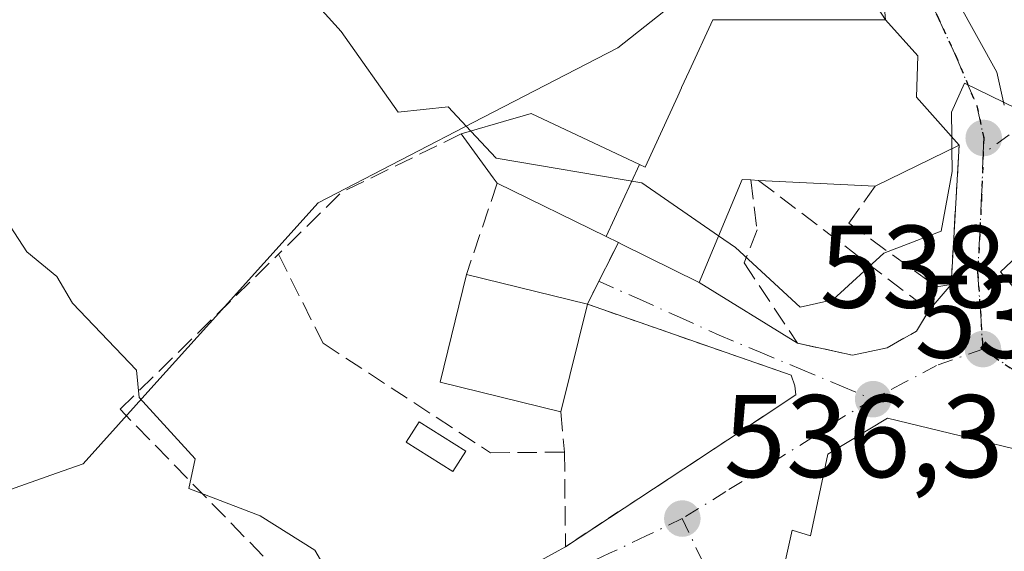
# Model space of a CAD drawing. Units: metres. Extents: x 607196 to 610637, y 4745461 to 4747828.
# Drawn here: x 609569 to 609652, y 4747645 to 4747691 of the extents above; entities that cross this region are included whole.
import ezdxf

# ---------------------------------------------------------------- set-up
doc = ezdxf.new("R2010")
doc.units = ezdxf.units.M
doc.header["$MEASUREMENT"] = 0
for name, pattern in [('DGN Style 2', [1.6480167562047852, 0.988810053722871, -0.6592067024819142]), ('DGN Style 3', [2.307223458686699, 1.648016756204785, -0.6592067024819142]), ('DGN Style 4', [2.6384748266838614, 1.318413404963828, -0.6592067024819142, 0.001648016756204785, -0.6592067024819142]), ('DGN Style 5', [1.1536117293433497, 0.4944050268614355, -0.6592067024819142])]:
    doc.linetypes.add(name, pattern=pattern)
for name, color, linetype, lineweight in [('Alambrada', 7, 'DGN Style 2', 0), ('Camino eje', 30, 'DGN Style 4', 13), ('Cultivos herbáceos CxS', 92, 'Continuous', 0), ('Curva de nivel normal', 30, 'Continuous', 0), ('Edificación Cxs', 1, 'Continuous', 13), ('Edificación religiosa Cxs', 192, 'Continuous', 13), ('Muro lineal', 1, 'DGN Style 3', 13), ('Núcleo urbano CxS', 7, 'Continuous', 0), ('Obra de contención lineal', 1, 'DGN Style 3', 13), ('Punto de cota en terreno', 7, 'Continuous', 0), ('Roquedo CxS', 135, 'Continuous', 0), ('Ruta', 7, 'DGN Style 5', 30), ('Rótulo de punto de cota en terreno', 7, 'Continuous', 0), ('Tendido', 6, 'Continuous', 0), ('Vía urbana Cxs', 4, 'Continuous', 0), ('Vía urbana eje', 4, 'DGN Style 4', 0)]:
    doc.layers.add(name, color=color, linetype=linetype, lineweight=lineweight)
doc.styles.add('Style-Arial', font='txt')

# ---------------------------------------------------------------- blocks, each defined once
blk = doc.blocks.new('*U10')
at = {"layer": 'Cultivos herbáceos CxS', "color": 92, "linetype": 'Continuous', "lineweight": 0}
blk.add_polyline3d([(609656.3749000002, 4747743.5427, 544.0745000000024), (609641.3510999996, 4747706.941099999, 542.2908000000025), (609644.5215999996, 4747694.370100001, 541.1598999999987), (609629.4566000003, 4747695.247500001, 542.6950999999972), (609628.6250999998, 4747695.2961, 542.6904000000068), (609619.5564000001, 4747688.103499999, 541.8745999999956), (609608.0547000002, 4747682.155900001, 540.4630999999936), (609594.0343000004, 4747674.905900001, 538.1206999999995), (609584.7692999998, 4747664.6041, 535.8646000000008), (609580.0258, 4747659.331300001, 534.9198999999935), (609574.0135000005, 4747652.6483, 533.6775000000052), (609571.7352999998, 4747651.840500001, 533.296199999997), (609555.0569000002, 4747645.926700001, 531.249299999996)], dxfattribs=at)
blk = doc.blocks.new('5PATER')
at = {"layer": 'Roquedo CxS', "linetype": 'Continuous', "lineweight": 0}
h = blk.add_hatch(color=51, dxfattribs=at)
edge = h.paths.add_edge_path()
edge.add_ellipse((0, 0), major_axis=(-0.1095731443231308, -0.1110710700762829), ratio=0.9994222409660322, start_angle=0, end_angle=360)

msp = doc.modelspace()

# ---------------------------------------------------------------- linework, layer by layer
at = {"layer": 'Alambrada', "color": 7, "linetype": 'DGN Style 2', "lineweight": 0}
msp.add_polyline3d([(609616.9600999998, 4747666.2501, 541.8156000000017), (609634.3300999999, 4747660.190099999, 540.5274999999965), (609634.6300999997, 4747659.300100001, 540.465400000001), (609634.7301000003, 4747658.5101, 540.4223000000056), (609615.1001000004, 4747645.5701, 536.320000000007)], dxfattribs=at)
at = {"layer": 'Camino eje', "color": 30, "linetype": 'DGN Style 4', "lineweight": 13, "extrusion": (0.19320692071272, 0.1409188088248806, 0.9709855689494492), "elevation": 787351.3197786293, "flags": 128}
msp.add_lwpolyline([(3476540.337194564, -3194666.516293252), (3476540.337194564, -3194663.683620268)], dxfattribs=at)
at = {"layer": 'Cultivos herbáceos CxS', "color": 92, "linetype": 'Continuous', "lineweight": 0}
msp.add_polyline3d([(609656.3749000002, 4747743.5427, 544.0745000000024), (609641.3510999996, 4747706.941099999, 542.2908000000025), (609644.5215999996, 4747694.370100001, 541.1598999999987), (609629.4566000003, 4747695.247500001, 542.6950999999972), (609628.6250999998, 4747695.2961, 542.6904000000068), (609619.5564000001, 4747688.103499999, 541.8745999999956), (609608.0547000002, 4747682.155900001, 540.4630999999936), (609594.0343000004, 4747674.905900001, 538.1206999999995), (609584.7692999998, 4747664.6041, 535.8646000000008), (609580.0258, 4747659.331300001, 534.9198999999935), (609574.0135000005, 4747652.6483, 533.6775000000052), (609571.7352999998, 4747651.840500001, 533.296199999997), (609555.0569000002, 4747645.926700001, 531.249299999996)], dxfattribs=at)
at = {"layer": 'Curva de nivel normal', "color": 30, "linetype": 'Continuous', "lineweight": 0, "flags": 128}
for points, elevation in [([(609607.0289000003, 4747681.008099999), (609605.0899999999, 4747683.07), (609600.8399999999, 4747682.609999999), (609595.9800000006, 4747689.5), (609569.4000000004, 4747718.92), (609558.7800000003, 4747734.609999999), (609543.0899999999, 4747761.09), (609533.2300000006, 4747770.75), (609504.7999999998, 4747784.609999999), (609497.0899999999, 4747790.02), (609493.9500000002, 4747794.609999999), (609489.0300000003, 4747798.550000001), (609485.0899999999, 4747800.26), (609476.8499999996, 4747805.49), (609469.8868000006, 4747810.101399999)], 540), ([(609647.9987000005, 4747680.538600001), (609647.9699999997, 4747682.609999999), (609649.0899999999, 4747685.109999999), (609662.3751999997, 4747678.605599999)], 540), ([(609607.0289000003, 4747681.008099999), (609609.1900000004, 4747678.710000001), (609621.5899999999, 4747676.609999999), (609628.1432999996, 4747672.076900001)], 540), ([(609648.0129000006, 4747679.511700001), (609647.9987000005, 4747680.538600001)], 540), ([(609628.1432999996, 4747672.076900001), (609629.5700000003, 4747671.09), (609635.0899999999, 4747666), (609637.8799999999, 4747666.609999999), (609642.2199999997, 4747670.609999999), (609647.0899999999, 4747672.480000001), (609648.04, 4747677.560000001), (609648.0129000006, 4747679.511700001)], 540), ([(609623.4051999999, 4747637.897700001), (609623.5599999996, 4747638.609999999), (609621.0899999999, 4747641.83), (609616.0999999996, 4747641.619999999), (609611.9400000004, 4747643.460000001), (609607.0899999999, 4747642.52), (609605.0899999999, 4747642.939999999), (609597.3499999996, 4747640.869999999), (609595.2199999997, 4747642.74), (609593.75, 4747645.27), (609589.0899999999, 4747648.189999999), (609583, 4747650.52), (609583.54, 4747653.060000001), (609578.7800000003, 4747658.300000001), (609578.5599999996, 4747660.609999999), (609573.0899999999, 4747666.34), (609571.75, 4747668.609999999), (609569.2000000002, 4747670.720000001), (609566.6600000003, 4747674.609999999)], 535)]:
    msp.add_lwpolyline(points, dxfattribs=dict(at, elevation=elevation))
at = {"layer": 'Edificación Cxs', "color": 1, "linetype": 'Continuous', "lineweight": 13, "elevation": 545.534700000004, "flags": 128}
msp.add_lwpolyline([(609676.7100999998, 4747691.950099999), (609672.4401000004, 4747688.0801), (609676.6700999998, 4747684.610099999), (609680.2600999996, 4747688.530099999), (609684.3501000004, 4747684.4801), (609679.7500999998, 4747678.600099999), (609682.3400999998, 4747676.590100001), (609692.2301000003, 4747668.9301), (609684.2801000001, 4747661.840100001), (609676.9200999998, 4747668.5601), (609663.3000999996, 4747655.8201), (609652.1601, 4747669.0101), (609656.8300999999, 4747673.4001), (609666.3000999996, 4747682.290100001), (609667.3800999997, 4747683.3101), (609663.2100999998, 4747687.390100001), (609666.4801000003, 4747690.7601), (609668.6700999998, 4747689.270099999), (609672.1401000004, 4747692.550100001), (609676.1801000005, 4747692.530099999)], close=True, dxfattribs=at)
at = {"layer": 'Edificación Cxs', "color": 1, "linetype": 'Continuous', "lineweight": 13, "extrusion": (-0.09505693398586547, -0.008506856060945063, 0.9954354889701116), "elevation": -97795.86743348029, "flags": 128}
msp.add_lwpolyline([(-4674420.242430654, 1025723.846681173), (-4674423.67956927, 1025713.777192649), (-4674432.624254694, 1025716.830521428)], dxfattribs=at)
at = {"layer": 'Edificación Cxs', "color": 1, "linetype": 'Continuous', "lineweight": 13, "extrusion": (-0.01248656733151399, 0.003064114000036154, 0.999917345004911), "elevation": 7477.138221943287, "flags": 128}
msp.add_lwpolyline([(609565.8883290631, 4747668.156788996), (609576.1992297097, 4747665.62677712)], dxfattribs=at)
at = {"layer": 'Edificación Cxs', "color": 1, "linetype": 'Continuous', "lineweight": 13, "extrusion": (0.01340541750383711, 0.05469410341565541, 0.9984131658953148), "elevation": 268382.4745620743, "flags": 128}
msp.add_lwpolyline([(538099.7879240294, -4748724.820362657), (538099.7879240294, -4748715.353626387)], dxfattribs=at)
at = {"layer": 'Edificación Cxs', "color": 1, "linetype": 'Continuous', "lineweight": 13, "elevation": 543.7449000000049, "flags": 128}
msp.add_lwpolyline([(609657.3501000004, 4747622.9301), (609651.7100999998, 4747623.720100001), (609642.8201000001, 4747624.970100001), (609644.8152999999, 4747636.065400001), (609644.8701, 4747636.370100001), (609641.8901000004, 4747637.220100001), (609632.8201000001, 4747639.8201), (609634.4200999998, 4747646.9801), (609635.9700999996, 4747646.5001), (609637.4501, 4747653.450099999), (609642.5201000003, 4747656.520099999), (609661.3000999996, 4747651.9801)], dxfattribs=at)
at = {"layer": 'Edificación Cxs', "color": 1, "linetype": 'Continuous', "lineweight": 13}
for points in [[(609682.3400999998, 4747676.590100001, 543.9410999999964), (609692.2301000003, 4747668.9301, 540.5017999999982), (609684.2801000001, 4747661.840100001, 541.9706000000006), (609676.9200999998, 4747668.5601, 544.6447000000044), (609663.3000999996, 4747655.8201, 542.5706999999966), (609652.1601, 4747669.0101, 543.1233999999968), (609656.8300999999, 4747673.4001, 543.9869999999937)], [(609651.7100999998, 4747623.720100001, 543.2480999999971), (609642.8201000001, 4747624.970100001, 539.4587999999932), (609644.8152999999, 4747636.065400001, 543.3399999999965), (609644.8701, 4747636.370100001, 543.4251999999979), (609641.8901000004, 4747637.220100001, 541.930600000007), (609632.8201000001, 4747639.8201, 541.6122999999934), (609634.4200999998, 4747646.9801, 541.2608999999939), (609635.9700999996, 4747646.5001, 542.5325000000012), (609637.4501, 4747653.450099999, 543.0714000000007), (609642.5201000003, 4747656.520099999, 542.0948999999965), (609661.3000999996, 4747651.9801, 539.959600000002), (609659.0701000001, 4747642.380100001, 542.1505999999936), (609655.8701, 4747643.4101, 542.421100000007), (609655.1001000004, 4747638.1601, 543.7449000000051), (609660.1601, 4747637.190099999, 543.1922999999952), (609661.6201, 4747644.170100001, 541.513300000006), (609671.6201, 4747643.140100001, 539.1187000000064), (609673.5301000001, 4747640.720100001, 539.1794999999984), (609684.7301000003, 4747618.960100001, 536.3098000000027)], [(609606.6001000004, 4747653.720100001, 538.4894000000058), (609605.5100999996, 4747651.9801, 536.9704999999958), (609601.5301000001, 4747654.470100001, 537.4477999999945), (609602.6201, 4747656.210100001, 538.8116000000009), (609606.6001000004, 4747653.720100001, 538.4894000000058)]]:
    msp.add_polyline3d(points, dxfattribs=at)
for points in [[(609616.9600999998, 4747666.2501, 542.3487000000023), (609614.7100999998, 4747657.0701, 542.3487000000023), (609604.4200999998, 4747659.600099999, 542.3487000000023), (609606.6501000002, 4747668.780099999, 542.3487000000023)], [(609606.6001000004, 4747653.720100001, 538.8116000000009), (609605.5100999996, 4747651.9801, 538.8116000000009), (609601.5301000001, 4747654.470100001, 538.8116000000009), (609602.6201, 4747656.210100001, 538.8116000000009)]]:
    msp.add_3dface(points, dxfattribs=at)
at = {"layer": 'Edificación religiosa Cxs', "color": 192, "linetype": 'Continuous', "lineweight": 13, "flags": 128}
for points, elevation in [([(609618.557, 4747672.0112), (609621.4018000001, 4747678.169199999), (609621.8901000004, 4747677.940099999), (609624.6551000001, 4747683.9847), (609624.9785000002, 4747684.6917), (609624.9902999997, 4747684.717300001), (609625.6272999998, 4747686.110099999), (609627.6401000004, 4747690.5101), (609642.3701, 4747690.5101), (609645.1201, 4747687.4301), (609644.9901000002, 4747683.9101), (609648.6401000004, 4747679.8201), (609641.4801000003, 4747676.300100001), (609631.5500999996, 4747676.8101), (609630.8800999997, 4747676.840100001), (609630.1401000004, 4747676.880100001), (609626.4901000002, 4747668.100099999), (609619.8547, 4747671.374500001), (609619.6001000004, 4747671.5001)], 550.4409000000015), ([(609621.4018000001, 4747678.169199999), (609618.557, 4747672.0112), (609609.2801000001, 4747676.5601), (609608.9407000003, 4747677.0253), (609606.2100999998, 4747680.770099999), (609610.4858999997, 4747682.013300001), (609610.8010999998, 4747682.104900001), (609612.1601, 4747682.5001)], 547.1407000000037)]:
    msp.add_lwpolyline(points, close=True, dxfattribs=dict(at, elevation=elevation))
at = {"layer": 'Edificación religiosa Cxs', "color": 192, "linetype": 'Continuous', "lineweight": 13, "extrusion": (-0.8075434921075064, -0.5898028163979622, 0.002479137722209952), "elevation": -3292477.671754761, "flags": 128}
msp.add_lwpolyline([(-3474416.715548913, 8703.69304260999), (-3474417.291398991, 8703.812442976923), (-3474421.926017672, 8705.270747458391)], dxfattribs=at)
at = {"layer": 'Edificación religiosa Cxs', "color": 192, "linetype": 'Continuous', "lineweight": 13, "extrusion": (0.3180866185935335, 0.1563777789373804, 0.9350758757054658), "elevation": 936859.4240886986, "flags": 128}
msp.add_lwpolyline([(3991670.105095013, -2470020.166680999), (3991670.105095013, -2470011.634249312)], dxfattribs=at)
at = {"layer": 'Edificación religiosa Cxs', "color": 192, "linetype": 'Continuous', "lineweight": 13, "extrusion": (0.4402350817786977, 0.8978825494183743, 1.487494697933129e-05), "elevation": 4531227.332924058, "flags": 128}
msp.add_lwpolyline([(1542724.750562392, 477.7694337243114), (1542725.912190113, 476.9664337242228), (1542736.244299818, 473.7589337238638)], dxfattribs=at)
at = {"layer": 'Edificación religiosa Cxs', "color": 192, "linetype": 'Continuous', "lineweight": 13, "extrusion": (0.4758263733443868, -0.02130565851099025, 0.8792811446547352), "elevation": 189406.9697693495, "flags": 128}
msp.add_lwpolyline([(4770194.256278106, -348507.9280906855), (4770194.256278106, -348507.1653411264)], dxfattribs=at)
at = {"layer": 'Edificación religiosa Cxs', "color": 192, "linetype": 'Continuous', "lineweight": 13, "extrusion": (0.1615510375596731, -0.008297183184958775, 0.9868294781848526), "elevation": 59633.62805386138, "flags": 128}
msp.add_lwpolyline([(4772696.627921927, -360421.9887406885), (4772696.627921928, -360411.9129492047)], dxfattribs=at)
at = {"layer": 'Edificación religiosa Cxs', "color": 192, "linetype": 'Continuous', "lineweight": 13}
for points in [[(609606.2100999998, 4747680.770099999, 542.7384000000021), (609610.4858999997, 4747682.013300001, 543.8825999999972), (609610.8010999998, 4747682.104900001, 543.937699999995), (609612.1601, 4747682.5001, 544.1625000000058), (609621.4017000003, 4747678.1689, 547.1405999999988), (609621.8901000004, 4747677.940099999, 547.6018999999942), (609624.6551000001, 4747683.9847, 549.465400000001), (609624.9785000002, 4747684.6917, 549.7529999999971), (609624.9902999997, 4747684.717300001, 549.7642999999953), (609625.6272999998, 4747686.110099999, 550.4409000000014), (609627.6401000004, 4747690.5101, 548.7241000000067), (609642.3701, 4747690.5101, 545.3776999999973), (609645.1201, 4747687.4301, 544.9443000000028), (609644.9901000002, 4747683.9101, 545.5236000000004), (609648.6401000004, 4747679.8201, 541.9070999999967)], [(609630.8800999997, 4747676.840100001, 546.9245999999986), (609630.1401000004, 4747676.880100001, 547.3267000000051), (609626.4901000002, 4747668.100099999, 543.9499999999971), (609619.8547, 4747671.374500001, 545.3513999999996), (609619.6001000004, 4747671.5001, 545.171199999997)]]:
    msp.add_polyline3d(points, dxfattribs=at)
at = {"layer": 'Muro lineal', "color": 1, "linetype": 'DGN Style 3', "lineweight": 13, "extrusion": (-0.3866006717925201, 0.2932738031797739, 0.8743742888134597), "elevation": 1157170.781879664, "flags": 128}
msp.add_lwpolyline([(-4150910.621778208, -2083984.0479974), (-4150900.501680562, -2083989.881460016), (-4150893.037524657, -2083991.143072272)], dxfattribs=at)
at = {"layer": 'Muro lineal', "color": 1, "linetype": 'DGN Style 3', "lineweight": 13, "extrusion": (0.0201746280983032, 0.05968007856497431, 0.9980136635355118), "elevation": 296180.4363919154, "flags": 128}
msp.add_lwpolyline([(942906.6545012656, -4683509.440212312), (942906.6545012655, -4683501.211358287)], dxfattribs=at)
at = {"layer": 'Muro lineal', "color": 1, "linetype": 'DGN Style 3', "lineweight": 13, "extrusion": (0.2817135735499809, -0.2147774971829115, 0.9351513723358075), "elevation": -847441.5426293812, "flags": 128}
msp.add_lwpolyline([(4145171.14141303, 2238634.641693558), (4145171.141413029, 2238615.116974466)], dxfattribs=at)
at = {"layer": 'Muro lineal', "color": 1, "linetype": 'DGN Style 3', "lineweight": 13, "extrusion": (-0.8956944885481436, 0.4445764117247955, 0.009121256623103379), "elevation": 1564674.816288461, "flags": 128}
msp.add_lwpolyline([(-4523673.873097177, -13727.20037610935), (-4523669.034319118, -13730.71362225872), (-4523667.996774932, -13730.55611570652)], dxfattribs=at)
at = {"layer": 'Muro lineal', "color": 1, "linetype": 'DGN Style 3', "lineweight": 13, "extrusion": (0.02857853398801273, -0.3277005231982134, 0.9443493180442888), "elevation": -1537875.644500294, "flags": 128}
msp.add_lwpolyline([(1019783.951960028, 4416656.794178207), (1019783.951960028, 4416653.137632319)], dxfattribs=at)
at = {"layer": 'Muro lineal', "color": 1, "linetype": 'DGN Style 3', "lineweight": 13}
for points in [[(609641.4801000003, 4747676.300100001, 544.9314000000013), (609639.2301000003, 4747673.170100001, 542.3567999999941), (609646.7100999998, 4747667.720100001, 539.8463999999949), (609647.9401000004, 4747667.920100001, 539.9869999999937), (609648.6401000004, 4747679.8201, 541.9070999999967)], [(609615.0100999996, 4747653.630100001, 541.1459000000032), (609615.1001000004, 4747645.5701, 536.320000000007), (609614.4600999998, 4747645.2301, 536.1799000000028), (609599.7500999998, 4747637.130100001, 535.7753999999986), (609598.7801000001, 4747637.380100001, 535.8162000000011), (609595.7801000001, 4747638.1601, 535.2302000000054), (609577.1501000002, 4747657.290100001, 535.5213999999978), (609590.6401000004, 4747670.5101, 539.2954999999929)], [(609590.6401000004, 4747670.5101, 539.2954999999929), (609594.4401000004, 4747662.920100001, 538.1604999999981), (609608.7100999998, 4747653.5801, 538.9379000000044), (609615.0100999996, 4747653.630100001, 541.1459000000032)]]:
    msp.add_polyline3d(points, dxfattribs=at)
at = {"layer": 'Núcleo urbano CxS', "color": 7, "linetype": 'Continuous', "lineweight": 0}
for points in [[(609555.0569000002, 4747645.926700001, 531.249299999996), (609571.7352999998, 4747651.840500001, 533.296199999997), (609574.0135000005, 4747652.6483, 533.6775000000052), (609580.0258, 4747659.331300001, 534.9198999999935), (609584.7692999998, 4747664.6041, 535.8646000000008), (609594.0343000004, 4747674.905900001, 538.1206999999995), (609608.0547000002, 4747682.155900001, 540.4630999999936), (609619.5564000001, 4747688.103499999, 541.8745999999956), (609628.6250999998, 4747695.2961, 542.6904000000068), (609629.4566000003, 4747695.247500001, 542.6950999999972), (609644.5215999996, 4747694.370100001, 541.1598999999987), (609641.3510999996, 4747706.941099999, 542.2908000000025), (609656.3749000002, 4747743.5427, 544.0745000000024)], [(609656.3749000002, 4747743.5427, 544.0745000000024), (609641.3510999996, 4747706.941099999, 542.2908000000025), (609644.5215999996, 4747694.370100001, 541.1598999999987), (609629.4566000003, 4747695.247500001, 542.6950999999972), (609628.6250999998, 4747695.2961, 542.6904000000068), (609619.5564000001, 4747688.103499999, 541.8745999999956), (609608.0547000002, 4747682.155900001, 540.4630999999936), (609594.0343000004, 4747674.905900001, 538.1206999999995), (609584.7692999998, 4747664.6041, 535.8646000000008), (609580.0258, 4747659.331300001, 534.9198999999935), (609574.0135000005, 4747652.6483, 533.6775000000052), (609571.7352999998, 4747651.840500001, 533.296199999997), (609555.0569000002, 4747645.926700001, 531.249299999996)]]:
    msp.add_polyline3d(points, dxfattribs=at)
at = {"layer": 'Obra de contención lineal', "color": 1, "linetype": 'DGN Style 3', "lineweight": 13}
msp.add_polyline3d([(609630.8800999997, 4747676.840100001, 546.9245999999986), (609631.4200999998, 4747672.5801, 543.5203000000038), (609630.3300999999, 4747669.770099999, 543.4581999999937), (609634.8701, 4747662.920100001, 540.7364999999991), (609639.5500999996, 4747661.9001, 540.2764000000025), (609642.5000999998, 4747662.540100001, 539.8907000000036), (609644.9901000002, 4747663.950099999, 539.5718999999954), (609646.0701000001, 4747665.7401, 539.6447000000044)], dxfattribs=at)
at = {"layer": 'Ruta', "color": 7, "linetype": 'DGN Style 5', "lineweight": 30}
msp.add_polyline3d([(609614.1801000005, 4747746.0801, 544.9504000000015), (609615.4301000005, 4747744.190099999, 544.946100000001), (609617.4501, 4747741.220100001, 544.5096999999951), (609619.4801000003, 4747738.225099999, 545.4138999999996), (609621.3651000002, 4747735.1801, 545.2676000000065), (609623.2901, 4747732.0801, 544.2191000000021), (609624.4401000004, 4747729.970100001, 544.417100000006), (609626.9451000001, 4747725.870100001, 543.9694000000018), (609628.1001000004, 4747723.755100001, 543.6325999999972), (609635.9868999999, 4747710.125299999, 544.0727999999945), (609643.5903000003, 4747696.9737, 542.3928000000016), (609645.2301000003, 4747694.1501, 542.3972000000067), (609646.7801000001, 4747690.8101, 542.0335999999952), (609648.3201000001, 4747687.470100001, 541.5100999999995), (609650.1401000004, 4747683.170100001, 541.3044999999984), (609650.7301000003, 4747680.420100001, 541.0047999999952), (609650.6809, 4747679.077500001, 541.0056999999942), (609650.5500999996, 4747675.5101, 541.2244999999966), (609650.3901000004, 4747672.2401, 541.4937999999966), (609650.2100999998, 4747668.970100001, 541.7627999999969), (609650.4401000004, 4747665.690099999, 541.0745000000024), (609650.6601, 4747662.420100001, 539.2949999999983), (609653.7600999996, 4747660.290100001, 540.3279999999941)], dxfattribs=at)
at = {"layer": 'Tendido', "color": 6, "linetype": 'Continuous', "lineweight": 0, "extrusion": (-0.1180159496929909, 0.1807451772775585, 0.9764237894013876), "elevation": 786707.1593870585, "flags": 128}
msp.add_lwpolyline([(-3106113.27793323, -3556041.367197837), (-3106113.27793323, -3556034.511442149)], dxfattribs=at)
at = {"layer": 'Vía urbana Cxs', "color": 4, "linetype": 'Continuous', "lineweight": 0, "extrusion": (-0.1736150818409231, -0.2420201630536364, 0.9546119861141807), "elevation": -1254364.088761013, "flags": 128}
msp.add_lwpolyline([(-2272017.700361234, 4022040.617853702), (-2272005.286583012, 4022034.440965425), (-2272003.124406356, 4022032.42620803)], dxfattribs=at)
at = {"layer": 'Vía urbana Cxs', "color": 4, "linetype": 'Continuous', "lineweight": 0, "extrusion": (-0.009338255899152277, -0.1587503502639607, 0.9872745936505365), "elevation": -758853.8782798881, "flags": 128}
msp.add_lwpolyline([(329803.2554002141, 4714593.533502946), (329803.2554002141, 4714605.607722756)], dxfattribs=at)
at = {"layer": 'Vía urbana Cxs', "color": 4, "linetype": 'Continuous', "lineweight": 0, "extrusion": (-0.8956944885481436, 0.4445764117247955, 0.009121256623103379), "elevation": 1564674.816288461, "flags": 128}
msp.add_lwpolyline([(-4523667.996774932, -13730.55611570652), (-4523669.034319118, -13730.71362225872), (-4523673.873097177, -13727.20037610935)], dxfattribs=at)
at = {"layer": 'Vía urbana Cxs', "color": 4, "linetype": 'Continuous', "lineweight": 0, "extrusion": (-0.4425008505881557, -0.8967680722246593, 0.0001478757142392434), "elevation": -4527317.329662516, "flags": 128}
msp.add_lwpolyline([(-1554161.300527948, 1214.651496992076), (-1554161.016632688, 1214.831696994048), (-1554153.617292955, 1213.430296978724)], dxfattribs=at)
at = {"layer": 'Vía urbana Cxs', "color": 4, "linetype": 'Continuous', "lineweight": 0, "extrusion": (0.263779353396946, -0.1630521539887866, 0.9507020815171838), "elevation": -612793.4943756864, "flags": 128}
msp.add_lwpolyline([(4358957.879665794, 1880416.836387798), (4358957.879665794, 1880406.473792455)], dxfattribs=at)
at = {"layer": 'Vía urbana Cxs', "color": 4, "linetype": 'Continuous', "lineweight": 0, "extrusion": (-0.07704932637894846, -0.08982220935239325, 0.9929729966175339), "elevation": -472882.7924583578, "flags": 128}
msp.add_lwpolyline([(-2628373.037868805, 3972409.2991691), (-2628373.037868805, 3972412.191654068)], dxfattribs=at)
at = {"layer": 'Vía urbana Cxs', "color": 4, "linetype": 'Continuous', "lineweight": 0}
for points in [[(609645.1945000002, 4747698.0603, 542.8071999999956), (609651.8443, 4747686.033199999, 540.9673999999941), (609652.4801000003, 4747683.210100001, 540.3672999999981)], [(609606.7170000002, 4747640.966399999, 537.9612000000052), (609614.4600999998, 4747645.2301, 536.1799000000028), (609615.1001000004, 4747645.5701, 536.320000000007), (609631.4299999997, 4747656.3347, 540.3709999999992), (609634.7301000003, 4747658.5101, 540.4223000000056), (609634.6300999997, 4747659.300100001, 540.465400000001), (609634.3300999999, 4747660.190099999, 540.5274999999965), (609616.9600999998, 4747666.2501, 541.8156000000017), (609617.4200999998, 4747667.1801, 541.6581000000006), (609619.6001000004, 4747671.5001, 545.171199999997), (609619.8547, 4747671.374500001, 545.3513999999996), (609626.4901000002, 4747668.100099999, 543.9499999999971), (609634.8701, 4747662.920100001, 540.7364999999991), (609639.5500999996, 4747661.9001, 540.2764000000025), (609642.5000999998, 4747662.540100001, 539.8907000000036), (609644.9901000002, 4747663.950099999, 539.5718999999954), (609646.0701000001, 4747665.7401, 539.6447000000044), (609647.9401000004, 4747667.920100001, 539.9869999999937), (609648.6401000004, 4747679.8201, 541.9070999999967), (609644.9901000002, 4747683.9101, 545.5236000000004), (609645.1201, 4747687.4301, 544.9443000000028), (609642.3701, 4747690.5101, 545.3776999999973), (609641.9137000004, 4747695.837900001, 542.6870000000055)], [(609648.6401000004, 4747679.8201, 541.9070999999967), (609644.9901000002, 4747683.9101, 545.5236000000004), (609645.1201, 4747687.4301, 544.9443000000028), (609642.3701, 4747690.5101, 545.3776999999973)], [(609656.8300999999, 4747673.4001, 543.9869999999937), (609652.1601, 4747669.0101, 543.1233999999968), (609654.4585999995, 4747666.288699999, 544.5947000000015)], [(609656.8300999999, 4747673.4001, 543.9869999999937), (609652.1601, 4747669.0101, 543.1233999999968), (609654.4585999995, 4747666.288699999, 544.5947000000015), (609663.3000999996, 4747655.8201, 542.5706999999966), (609676.9200999998, 4747668.5601, 544.6447000000044), (609677.5480000004, 4747667.9868, 544.0469000000012), (609679.6688999999, 4747666.0504, 543.1633000000002)], [(609615.1001000004, 4747645.5701, 536.320000000007), (609631.4299999997, 4747656.3347, 540.3709999999992), (609634.7301000003, 4747658.5101, 540.4223000000056), (609634.6300999997, 4747659.300100001, 540.465400000001), (609634.3300999999, 4747660.190099999, 540.5274999999965), (609616.9600999998, 4747666.2501, 541.8156000000017)], [(609634.8701, 4747662.920100001, 540.7364999999991), (609639.5500999996, 4747661.9001, 540.2764000000025), (609642.5000999998, 4747662.540100001, 539.8907000000036), (609644.9901000002, 4747663.950099999, 539.5718999999954), (609646.0701000001, 4747665.7401, 539.6447000000044)], [(609661.3000999996, 4747651.9801, 539.959600000002), (609642.5201000003, 4747656.520099999, 542.0948999999965), (609637.4501, 4747653.450099999, 543.0714000000007), (609635.9700999996, 4747646.5001, 542.5325000000012), (609634.4200999998, 4747646.9801, 541.2608999999939), (609632.8201000001, 4747639.8201, 541.6122999999934)], [(609659.5264999997, 4747644.345000001, 542.0215000000027), (609661.3000999996, 4747651.9801, 539.959600000002), (609642.5201000003, 4747656.520099999, 542.0948999999965), (609637.4501, 4747653.450099999, 543.0714000000007), (609635.9700999996, 4747646.5001, 542.5325000000012), (609634.4200999998, 4747646.9801, 541.2608999999939), (609632.8201000001, 4747639.8201, 541.6122999999934), (609641.8901000004, 4747637.220100001, 541.930600000007), (609644.8701, 4747636.370100001, 543.4251999999979), (609644.8152999999, 4747636.065400001, 543.3399999999965)], [(609599.7500999998, 4747637.130100001, 535.7753999999986), (609606.7170000002, 4747640.966399999, 537.9612000000052), (609614.4600999998, 4747645.2301, 536.1799000000028), (609615.1001000004, 4747645.5701, 536.320000000007)]]:
    msp.add_polyline3d(points, dxfattribs=at)
at = {"layer": 'Vía urbana eje', "color": 4, "linetype": 'DGN Style 4', "lineweight": 0}
for points in [[(609643.5903000003, 4747696.9737, 542.3928000000016), (609645.2301000003, 4747694.1501, 542.3972000000067), (609646.7801000001, 4747690.8101, 542.0335999999952), (609648.3201000001, 4747687.470100001, 541.5100999999995), (609650.1401000004, 4747683.170100001, 541.3044999999984), (609650.7301000003, 4747680.420100001, 541.0047999999952), (609650.6809, 4747679.077500001, 541.0056999999942)], [(609650.6809, 4747679.077500001, 541.0056999999942), (609650.5500999996, 4747675.5101, 541.2244999999966), (609650.3901000004, 4747672.2401, 541.4937999999966), (609650.2100999998, 4747668.970100001, 541.7627999999969), (609650.4401000004, 4747665.690099999, 541.0745000000024), (609650.6601, 4747662.420100001, 539.2949999999983)], [(609617.9347999999, 4747668.200099999, 542.1965999999958), (609617.9801000003, 4747668.1801, 542.2194000000018), (609621.3901000004, 4747666.670100001, 543.3120000000055), (609624.8000999996, 4747665.140100001, 542.0494000000035), (609628.1901000004, 4747663.610099999, 541.1442999999999), (609631.6700999998, 4747662.1601, 540.5847999999969), (609635.1401000004, 4747660.710100001, 540.4519), (609638.6001000004, 4747659.2501, 540.1255999999995), (609641.3000999996, 4747658.1501, 540.7458999999944)], [(609650.6601, 4747662.420100001, 539.2949999999983), (609646.7100999998, 4747661.020099999, 539.2097000000067), (609644.0100999996, 4747659.590100001, 540.2884000000049), (609641.3000999996, 4747658.1501, 540.7458999999944)], [(609650.6601, 4747662.420100001, 539.2949999999983), (609653.7600999996, 4747660.290100001, 540.3279999999941), (609656.8701, 4747658.1601, 540.649900000004), (609659.9801000003, 4747656.020099999, 541.9499000000069), (609663.1001000004, 4747653.9001, 540.6306999999942), (609664.1901000004, 4747653.090100001, 539.2786000000051)], [(609641.3000999996, 4747658.1501, 540.7458999999944), (609638.4401000004, 4747656.440099999, 540.8414000000049), (609636.1700999998, 4747654.9001, 541.315300000002), (609632.4600999998, 4747652.590100001, 538.7353000000003), (609628.7600999996, 4747650.270099999, 538.1958000000013), (609625.0500999996, 4747647.970100001, 537.6074999999983)], [(609625.0500999996, 4747647.970100001, 537.6074999999983), (609621.9600999998, 4747646.4901, 537.3472000000038), (609618.8501000004, 4747645.0101, 536.7973000000056), (609615.7600999996, 4747643.520099999, 535.781099999993), (609613.6001000004, 4747642.540100001, 535.4331999999995), (609611.0000999998, 4747641.290100001, 536.2197000000015), (609608.3901000004, 4747640.040100001, 537.1024000000034), (609604.5500999996, 4747638.040100001, 535.8730999999971), (609574.6201, 4747621.190099999, 530.0907000000007)], [(609625.0500999996, 4747647.970100001, 537.6074999999983), (609626.6700999998, 4747644.5101, 540.4777999999933), (609628.2801000001, 4747641.840100001, 542.686400000006), (609630.3201000001, 4747639.110099999, 542.5169000000024), (609631.3901000004, 4747637.960100001, 542.5041999999958), (609633.5301000001, 4747635.9101, 541.2183999999979), (609635.7500999998, 4747633.8201, 538.5580000000045), (609637.9401000004, 4747631.720100001, 536.6218999999984), (609640.3000999996, 4747629.5001, 538.9933000000019), (609641.0301000001, 4747627.6801, 540.0515000000014), (609641.1001000004, 4747625.790100001, 538.911500000002), (609640.7301000003, 4747623.090100001, 536.7679999999964), (609640.5301000001, 4747619.600099999, 534.9873999999982), (609640.3501000004, 4747616.130100001, 533.7029999999941), (609640.1601, 4747612.640100001, 532.9073000000062), (609640.4401000004, 4747605.840100001, 531.5506000000023), (609640.5005000001, 4747604.6503, 531.3978999999963), (609640.8601000002, 4747602.315099999, 531.1113000000041)]]:
    msp.add_polyline3d(points, dxfattribs=at)

# ---------------------------------------------------------------- block references
at = {"layer": 'Cultivos herbáceos CxS', "color": 92, "linetype": 'Continuous', "lineweight": 0}
msp.add_blockref('*U10', (0, 0), dxfattribs=at)
at = {"layer": 'Punto de cota en terreno', "color": 7, "linetype": 'Continuous', "lineweight": 0, "xscale": 10, "yscale": 10, "zscale": 10}
for p in [(609650.7300000006, 4747680.42, 539.6699999999983), (609650.6600000003, 4747662.42, 538.5099999999948), (609641.3099999996, 4747658.15, 538.5800000000017), (609625.0499999998, 4747647.970000001, 536.3000000000029)]:
    msp.add_blockref('5PATER', p, dxfattribs=at)

# ---------------------------------------------------------------- texts
at = {"layer": 'Rótulo de punto de cota en terreno', "color": 7, "linetype": 'Continuous', "lineweight": 0, "style": 'Style-Arial'}
for s, p in [('538,51', (609636.7472000001, 4747665.947799999)), ('538,58', (609644.8378, 4747661.677800001)), ('536,3', (609628.5778000001, 4747651.4978))]:
    msp.add_text(s, height=7.000000000000002, dxfattribs=at).set_placement(p)

doc.saveas('drawing.dxf')
